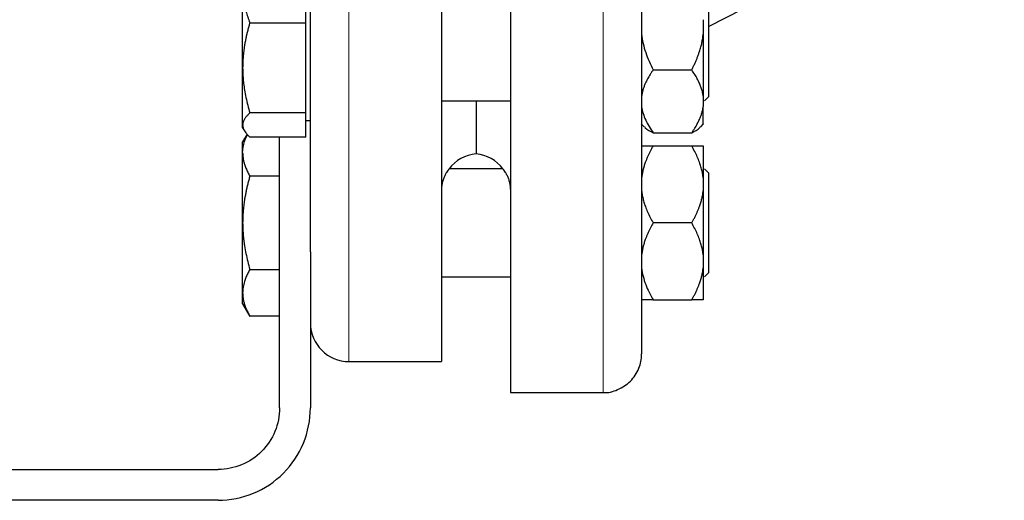
# Model space of a CAD drawing. Units: millimetres. Extents: x 0 to 420, y 0 to 297.
# Drawn here: x 73 to 82, y 185 to 189 of the extents above; entities that cross this region are included whole.
import ezdxf

# ---------------------------------------------------------------- set-up
doc = ezdxf.new("R2010")
doc.units = ezdxf.units.MM
doc.styles.add('SLDTEXTSTYLE0', font='TXT', dxfattribs={"width": 0.605})
doc.dimstyles.new('SLDDIMSTYLE0', dxfattribs={"dimtxt": 3.5, "dimasz": 3.5, "dimexe": 0, "dimexo": 0.0625, "dimgap": 0.875, "dimtad": 1, "dimlfac": 15, "dimrnd": 1e-09, "dimzin": 12, "dimdsep": 46, "dimtxsty": 'SLDTEXTSTYLE0', "dimsah": 1, "dimcen": 0.09, "dimadec": 0, "dimazin": 3, "dimtfac": 1, "dimtdec": 3, "dimtofl": 0, "dimtmove": 0, "dimatfit": 3, "dimfxl": 0, "dimfrac": 2, "dimtolj": 1, "dimtzin": 12, "dimarcsym": 0})

# ---------------------------------------------------------------- blocks, each defined once
blk = doc.blocks.new('_D')
at = {"color": 7, "linetype": 'Continuous', "lineweight": 0}
for p, q in [((64.9746, 258.8445), (32.5793, 258.8445)), ((33.5793, 164.9111), (33.5793, 258.8445)), ((78.8622, 164.9111), (32.5793, 164.9111))]:
    blk.add_line(p, q, dxfattribs=at)
at = {"color": 7, "linetype": 'Continuous', "lineweight": 18}
for points in [[(33.5793, 258.8445), (33.0408, 255.3445), (34.1177, 255.3445)], [(33.5793, 164.9111), (34.1177, 168.4111), (33.0408, 168.4111)]]:
    blk.add_solid(points, dxfattribs=at)
at = {"color": 7, "linetype": 'Continuous', "lineweight": 18, "insert": (29.0675, 206.5306), "char_height": 3.5, "attachment_point": 1, "rotation": 90, "style": 'SLDTEXTSTYLE0'}
blk.add_mtext('1409', dxfattribs=at)
blk = doc.blocks.new('_D_4')
at = {"color": 7, "linetype": 'Continuous', "lineweight": 0}
for p, q in [((53.7798, 222.3981), (53.7798, 143.8858)), ((157.2465, 170.1445), (157.2465, 143.8858)), ((53.7798, 144.8858), (157.2465, 144.8858))]:
    blk.add_line(p, q, dxfattribs=at)
at = {"color": 7, "linetype": 'Continuous', "lineweight": 18}
for points in [[(53.7798, 144.8858), (57.2798, 144.3474), (57.2798, 145.4243)], [(157.2465, 144.8858), (153.7465, 145.4243), (153.7465, 144.3474)]]:
    blk.add_solid(points, dxfattribs=at)
at = {"color": 7, "linetype": 'Continuous', "lineweight": 18, "insert": (100.166, 149.3976), "char_height": 3.5, "attachment_point": 1, "style": 'SLDTEXTSTYLE0'}
blk.add_mtext('1552', dxfattribs=at)

msp = doc.modelspace()

# ---------------------------------------------------------------- linework, layer by layer
at = {"color": 8, "linetype": 'Continuous', "lineweight": 18}
for p, q in [((78.17985, 198.77779), (78.17985, 185.44446)), ((75.97985, 198.51113), (75.97985, 185.71113))]:
    msp.add_line(p, q, dxfattribs=at)
at = {"color": 7, "linetype": 'Continuous', "lineweight": 25}
for p, q in [((76.77985, 192.11113), (76.77985, 185.71113)), ((75.60651, 188.64337), (75.60651, 189.21492)), ((75.05985, 188.253), (75.05985, 188.92915)), ((79.09201, 188.60931), (79.5381, 188.83912)), ((79.09201, 188.74058), (79.09201, 188.00084)), ((75.12237, 188.64337), (75.60651, 188.64337)), ((75.60651, 187.86262), (75.60651, 188.64337)), ((79.04651, 188.66923), (79.04651, 188.54421)), ((75.05985, 187.75802), (75.05985, 188.253)), ((78.61318, 188.23493), (78.94651, 188.23493)), ((76.77985, 187.9675), (77.37985, 187.9675)), ((79.04651, 188.00853), (79.04651, 187.91701)), ((79.05868, 187.9675), (79.09201, 188.00084)), ((75.60651, 187.86262), (75.12237, 187.86262)), ((75.60651, 187.65342), (75.60651, 187.86262)), ((75.05985, 187.73417), (75.05985, 187.75802)), ((75.60651, 187.79584), (75.64685, 187.79584)), ((78.51004, 187.76751), (78.53518, 187.74237)), ((79.02445, 187.74231), (79.04701, 187.76487)), ((75.05985, 187.73417), (75.07431, 187.70912)), ((75.09941, 187.67965), (75.05985, 187.61113)), ((78.61318, 187.6906), (78.94651, 187.6906)), ((75.05985, 187.51734), (75.05985, 187.61113)), ((75.60651, 187.65342), (75.12237, 187.65342)), ((75.37985, 185.31119), (75.37985, 187.65342)), ((75.05985, 186.91113), (75.05985, 187.51734)), ((78.61318, 187.57779), (78.94651, 187.57779)), ((77.31318, 187.37779), (76.84651, 187.37779)), ((79.09201, 187.34446), (79.05868, 187.37779)), ((75.37985, 187.31527), (75.12237, 187.31527)), ((79.04651, 187.3005), (79.04651, 187.18841)), ((79.04651, 187.18841), (79.04651, 186.63384)), ((75.05985, 186.30491), (75.05985, 186.91113)), ((78.94651, 186.91113), (78.61318, 186.91113)), ((79.09201, 186.91113), (79.09201, 186.47779)), ((75.64651, 186.66197), (75.64651, 185.31119)), ((79.04651, 186.63384), (79.04651, 186.52175)), ((75.12237, 186.50698), (75.37985, 186.50698)), ((79.05868, 186.44446), (79.09201, 186.47779)), ((76.77985, 186.44446), (77.37985, 186.44446)), ((75.05985, 186.21113), (75.05985, 186.30491)), ((78.61318, 186.24446), (78.94651, 186.24446)), ((75.05985, 186.21113), (75.12266, 186.10234)), ((75.37985, 186.10284), (75.12237, 186.10284)), ((75.97985, 185.71113), (76.77985, 185.71113)), ((77.37951, 185.44446), (78.17985, 185.44446)), ((68.37978, 184.77786), (74.84651, 184.77786)), ((74.84651, 184.51119), (68.37978, 184.51119))]:
    msp.add_line(p, q, dxfattribs=at)
at = {"color": 7, "linetype": 'Continuous', "lineweight": 25, "flags": 128}
msp.add_lwpolyline([(77.07985, 187.9675), (77.07985, 187.9253), (77.07985, 187.79959), (77.07985, 187.69586), (77.07985, 187.61462), (77.07985, 187.55629), (77.07985, 187.52118), (77.07985, 187.50946)], dxfattribs=at)
at = {"color": 7, "linetype": 'Continuous', "lineweight": 25}
for centre, start, end in [((77.11318, 187.17779), 95.73917, 143.130102), ((77.04651, 187.17779), 36.869898, 84.260839), ((75.97985, 186.04446), 180, 270)]:
    msp.add_arc(centre, 0.33333, start, end, dxfattribs=at)
for points, knots in [([(77.37985, 185.44446), (77.37985, 185.44446), (77.37985, 185.48743), (77.37985, 185.65768), (77.37985, 185.78495), (77.37985, 186.11891), (77.37985, 186.32558), (77.37985, 186.81041), (77.37985, 187.08855), (77.37985, 187.70561), (77.37985, 188.04453), (77.37985, 188.77012), (77.37985, 189.15679), (77.37985, 189.96302), (77.37985, 190.38258), (77.37985, 191.23847), (77.37985, 191.67479), (77.37985, 192.54746), (77.37985, 192.98378), (77.37985, 193.83968), (77.37985, 194.25923), (77.37985, 195.06547), (77.37985, 195.45213), (77.37985, 196.17773), (77.37985, 196.51664), (77.37985, 197.13371), (77.37985, 197.41184), (77.37985, 197.89667), (77.37985, 198.10335), (77.37985, 198.4373), (77.37985, 198.56457), (77.37985, 198.73482), (77.37985, 198.77779), (77.37985, 198.77779)], [0, 0, 0, 0, 0.0625, 0.0625, 0.125, 0.125, 0.1875, 0.1875, 0.25, 0.25, 0.3125, 0.3125, 0.375, 0.375, 0.4375, 0.4375, 0.5, 0.5, 0.5625, 0.5625, 0.625, 0.625, 0.6875, 0.6875, 0.75, 0.75, 0.8125, 0.8125, 0.875, 0.875, 0.9375, 0.9375, 1, 1, 1, 1]), ([(78.51318, 198.4439), (78.51318, 198.44357), (78.51318, 198.44291), (78.51318, 198.44115), (78.51318, 198.43882), (78.51318, 198.43588), (78.51318, 198.43234), (78.51318, 198.4282), (78.51318, 198.42345), (78.51318, 198.41809), (78.51318, 198.41214), (78.51318, 198.39683), (78.51318, 198.36617), (78.51318, 198.3094), (78.51318, 198.23785), (78.51318, 198.15164), (78.51318, 198.05101), (78.51318, 197.89794), (78.51318, 197.67174), (78.51318, 197.34724), (78.51318, 196.97274), (78.51318, 196.5518), (78.51318, 196.08847), (78.51318, 195.58715), (78.51318, 195.05263), (78.51318, 194.49003), (78.51318, 193.9047), (78.51318, 193.30225), (78.51318, 192.68843), (78.51318, 192.06909), (78.51318, 191.45016), (78.51318, 190.83753), (78.51318, 190.23707), (78.51318, 189.65451), (78.51318, 189.0954), (78.51318, 188.56509), (78.51318, 188.06865), (78.51318, 187.61081), (78.51318, 187.19594), (78.51318, 186.82802), (78.51318, 186.51055), (78.51318, 186.29052), (78.51318, 186.14255), (78.51318, 186.04582), (78.51318, 185.96355), (78.51318, 185.896), (78.51318, 185.84326), (78.51318, 185.81307), (78.51318, 185.79675), (78.51318, 185.78827), (78.51318, 185.78226), (78.51318, 185.77849), (78.51318, 185.77803), (78.51318, 185.77779)], [0, 0, 0, 0, 0.0031276, 0.0062541, 0.0093797, 0.0125047, 0.0156295, 0.0187543, 0.0218794, 0.0250052, 0.0281319, 0.0312598, 0.0468874, 0.0625167, 0.0781442, 0.0937735, 0.109401, 0.1250303, 0.1562778, 0.1875253, 0.2187728, 0.2500203, 0.2812678, 0.3125153, 0.3437627, 0.3750102, 0.4062577, 0.4375052, 0.4687527, 0.5000002, 0.5312477, 0.5624952, 0.5937427, 0.6249901, 0.6562376, 0.6874851, 0.7187326, 0.7499801, 0.7812276, 0.8124751, 0.8437226, 0.87497, 0.8905976, 0.9062269, 0.9218545, 0.9374837, 0.9531113, 0.9687405, 0.9749946, 0.9812451, 0.9874946, 0.9937454, 1, 1, 1, 1]), ([(75.64651, 186.66198), (75.64651, 187.25996), (75.64651, 188.25143), (75.64651, 190.70237), (75.64651, 192.091), (75.64651, 194.7478), (75.64651, 195.93918), (75.64651, 197.6646), (75.64651, 198.14878), (75.64651, 198.17652)], [0, 0, 0, 0, 0.25, 0.25, 0.5, 0.5, 0.75, 0.75, 1, 1, 1, 1]), ([(75.05985, 188.92915), (75.05991, 188.92244), (75.06003, 188.90905), (75.06105, 188.88901), (75.06267, 188.86902), (75.06496, 188.84903), (75.0679, 188.82899), (75.0715, 188.80882), (75.07764, 188.77939), (75.08768, 188.74053), (75.1032, 188.69209), (75.11591, 188.65979), (75.12237, 188.64337)], [0, 0, 0, 0, 0.0693406, 0.1383187, 0.2071901, 0.2762074, 0.3456169, 0.4156572, 0.4865574, 0.6532667, 0.8237717, 1, 1, 1, 1]), ([(75.12237, 188.64337), (75.11905, 188.63206), (75.11248, 188.60965), (75.1035, 188.5761), (75.0953, 188.54296), (75.08794, 188.51011), (75.0814, 188.47748), (75.07475, 188.43967), (75.06853, 188.39678), (75.06354, 188.34877), (75.06042, 188.3009), (75.06004, 188.26899), (75.05985, 188.253)], [0, 0, 0, 0, 0.0889878, 0.1763318, 0.2622406, 0.3469448, 0.4306967, 0.5137698, 0.6371848, 0.7584974, 0.8789878, 1, 1, 1, 1]), ([(78.51318, 188.54421), (78.51864, 188.48964), (78.531, 188.4369), (78.5656, 188.33403), (78.58791, 188.28374), (78.61318, 188.23493)], [0, 0, 0, 0, 0.5, 0.5, 1, 1, 1, 1]), ([(78.94651, 188.23493), (78.9511, 188.24393), (78.96016, 188.26171), (78.97282, 188.28848), (78.98457, 188.31497), (78.99538, 188.34124), (79.00524, 188.36733), (79.01354, 188.39149), (79.02047, 188.41374), (79.02776, 188.43954), (79.03527, 188.47076), (79.04223, 188.50747), (79.04509, 188.532), (79.04651, 188.54421)], [0, 0, 0, 0, 0.0922914, 0.1825431, 0.270916, 0.3575874, 0.4427517, 0.5266202, 0.5919502, 0.6566379, 0.7727883, 0.8869269, 1, 1, 1, 1]), ([(79.04651, 188.54421), (79.04651, 188.4502), (79.04651, 188.35286), (79.04651, 188.16876), (79.04651, 188.08211), (79.04651, 188.00853)], [0, 0, 0, 0, 0.5, 0.5, 1, 1, 1, 1]), ([(75.05985, 188.253), (75.05991, 188.24384), (75.06003, 188.22557), (75.06105, 188.19822), (75.06267, 188.17094), (75.06496, 188.14364), (75.0679, 188.11624), (75.0715, 188.08867), (75.07763, 188.04845), (75.08768, 187.9954), (75.1032, 187.9292), (75.11591, 187.88506), (75.12237, 187.86262)], [0, 0, 0, 0, 0.0693329, 0.1383039, 0.2071691, 0.2761808, 0.3455853, 0.4156213, 0.4865176, 0.6532432, 0.8237614, 1, 1, 1, 1]), ([(78.61318, 188.23493), (78.60856, 188.22829), (78.59942, 188.21517), (78.58667, 188.19541), (78.57484, 188.17587), (78.56397, 188.15648), (78.55406, 188.13722), (78.54381, 188.11527), (78.53375, 188.09062), (78.52465, 188.06321), (78.51755, 188.0359), (78.51463, 188.01763), (78.51318, 188.00853)], [0, 0, 0, 0, 0.0930533, 0.1840344, 0.2731085, 0.3604578, 0.4462819, 0.5307985, 0.6511935, 0.7689029, 0.8848434, 1, 1, 1, 1]), ([(79.04651, 188.00853), (79.04573, 188.01378), (79.04415, 188.0243), (79.04088, 188.04003), (79.03695, 188.05576), (79.03229, 188.07151), (79.02692, 188.0873), (79.02084, 188.10317), (79.01089, 188.1266), (78.9955, 188.15765), (78.97298, 188.19634), (78.95546, 188.22189), (78.94651, 188.23493)], [0, 0, 0, 0, 0.0664348, 0.1329842, 0.1998442, 0.267205, 0.3352498, 0.4041535, 0.4740819, 0.6428892, 0.8177016, 1, 1, 1, 1]), ([(75.12237, 187.86262), (75.11905, 187.85959), (75.11248, 187.85359), (75.1035, 187.84461), (75.0953, 187.83574), (75.08794, 187.82694), (75.0814, 187.81819), (75.07475, 187.80805), (75.06854, 187.79659), (75.06354, 187.78375), (75.06042, 187.77089), (75.06004, 187.76232), (75.05985, 187.75802)], [0, 0, 0, 0, 0.0889856, 0.1763264, 0.262231, 0.3469298, 0.4306753, 0.5137409, 0.6371591, 0.7584774, 0.8789763, 1, 1, 1, 1]), ([(78.51318, 187.91701), (78.51864, 187.87706), (78.531, 187.83845), (78.5656, 187.76315), (78.58791, 187.72633), (78.61318, 187.6906)], [0, 0, 0, 0, 0.5, 0.5, 1, 1, 1, 1]), ([(78.94651, 187.6906), (78.9511, 187.69719), (78.96016, 187.71021), (78.97282, 187.72981), (78.98457, 187.7492), (78.99538, 187.76844), (79.00524, 187.78754), (79.01552, 187.80946), (79.02568, 187.83424), (79.03491, 187.86189), (79.0421, 187.88941), (79.04505, 187.90783), (79.04651, 187.91701)], [0, 0, 0, 0, 0.0922918, 0.1825439, 0.2709172, 0.3575891, 0.4427538, 0.5266227, 0.6481252, 0.7668847, 0.8838398, 1, 1, 1, 1]), ([(79.04651, 187.76703), (79.04651, 187.76621), (79.04651, 187.76179), (79.04651, 187.78414), (79.04651, 187.8326), (79.04651, 187.88887), (79.04651, 187.91701)], [0, 0, 0, 0, 0.0697832, 0.3798555, 0.6899277, 1, 1, 1, 1]), ([(75.05985, 187.75802), (75.05991, 187.75557), (75.06003, 187.75068), (75.06105, 187.74338), (75.06267, 187.73608), (75.06496, 187.72877), (75.0679, 187.72141), (75.0715, 187.714), (75.07764, 187.70321), (75.08768, 187.68902), (75.1032, 187.67128), (75.11591, 187.65944), (75.12237, 187.65342)], [0, 0, 0, 0, 0.0693406, 0.1383187, 0.2071901, 0.2762074, 0.3456169, 0.4156572, 0.4865574, 0.6532667, 0.8237717, 1, 1, 1, 1]), ([(75.05985, 187.51734), (75.06226, 187.55068), (75.06614, 187.60433), (75.09263, 187.65626), (75.10266, 187.67593)], [0, 0, 0, 0, 0.6213021, 1, 1, 1, 1]), ([(78.53679, 187.74398), (78.53937, 187.74044), (78.55304, 187.72173), (78.58624, 187.70454), (78.61318, 187.6906)], [0, 0, 0, 0, 0.1886453, 1, 1, 1, 1]), ([(78.94651, 187.6906), (78.97321, 187.70442), (79.0064, 187.7216), (79.0201, 187.74031), (79.02279, 187.74398)], [0, 0, 0, 0, 0.8040769, 1, 1, 1, 1]), ([(75.05985, 187.51734), (75.05991, 187.5126), (75.06003, 187.50313), (75.06105, 187.48895), (75.06267, 187.47481), (75.06496, 187.46068), (75.0679, 187.44651), (75.0715, 187.43225), (75.07764, 187.41145), (75.08768, 187.38396), (75.1032, 187.34972), (75.11591, 187.32688), (75.12237, 187.31527)], [0, 0, 0, 0, 0.0693406, 0.1383187, 0.2071901, 0.2762074, 0.3456169, 0.4156572, 0.4865574, 0.6532667, 0.8237717, 1, 1, 1, 1]), ([(78.61318, 187.57779), (78.60856, 187.56966), (78.59942, 187.55358), (78.58667, 187.52938), (78.57484, 187.50544), (78.56397, 187.48169), (78.55406, 187.4581), (78.54381, 187.43122), (78.53375, 187.40101), (78.52465, 187.36743), (78.51755, 187.33401), (78.51463, 187.31165), (78.51318, 187.3005)], [0, 0, 0, 0, 0.0930533, 0.1840344, 0.2731085, 0.3604578, 0.4462819, 0.5307985, 0.6511935, 0.7689029, 0.8848434, 1, 1, 1, 1]), ([(78.51318, 187.57779), (78.51864, 187.57779), (78.531, 187.57779), (78.5656, 187.57779), (78.58791, 187.57779), (78.61318, 187.57779)], [0, 0, 0, 0, 0.5, 0.5, 1, 1, 1, 1]), ([(79.04651, 187.3005), (79.04573, 187.30694), (79.04415, 187.31982), (79.04088, 187.33907), (79.03695, 187.35832), (79.03229, 187.3776), (79.02692, 187.39695), (79.02084, 187.4164), (79.01089, 187.4451), (78.9955, 187.48312), (78.97298, 187.53052), (78.95546, 187.56182), (78.94651, 187.57779)], [0, 0, 0, 0, 0.0664348, 0.1329842, 0.1998442, 0.267205, 0.3352498, 0.4041535, 0.4740819, 0.6428892, 0.8177016, 1, 1, 1, 1]), ([(78.94651, 187.57779), (78.9511, 187.57779), (78.96016, 187.57779), (78.97282, 187.57778), (78.98457, 187.57778), (78.99538, 187.57778), (79.00524, 187.57778), (79.01552, 187.57778), (79.02568, 187.57777), (79.03491, 187.57776), (79.0421, 187.57778), (79.04505, 187.57779), (79.04651, 187.57779)], [0, 0, 0, 0, 0.09229184, 0.18254394, 0.27091724, 0.35758909, 0.44275378, 0.52662271, 0.64812518, 0.76688469, 0.88383976, 1, 1, 1, 1]), ([(79.04651, 187.57779), (79.04651, 187.56859), (79.04651, 187.53884), (79.04651, 187.44354), (79.04651, 187.37804), (79.04651, 187.3005)], [0, 0, 0, 0, 0.5, 0.5, 1, 1, 1, 1]), ([(76.84651, 187.37779), (76.84647, 187.37774), (76.84639, 187.37764), (76.8457, 187.3768), (76.84461, 187.37546), (76.84309, 187.37356), (76.84116, 187.37111), (76.83884, 187.36809), (76.83408, 187.36171), (76.82545, 187.34938), (76.81247, 187.32733), (76.79977, 187.29997), (76.79079, 187.27312), (76.7853, 187.24957), (76.78225, 187.23108), (76.78024, 187.21195), (76.77998, 187.19853), (76.77985, 187.19189)], [0, 0, 0, 0, 0.0359366, 0.0719944, 0.1082554, 0.1447997, 0.1817056, 0.2190485, 0.2569005, 0.3832116, 0.5131849, 0.6392693, 0.7628131, 0.823767, 0.8835952, 0.9423333, 1, 1, 1, 1]), ([(77.37985, 187.19201), (77.3798, 187.19576), (77.37972, 187.20331), (77.37907, 187.21433), (77.37805, 187.22518), (77.37665, 187.23581), (77.3749, 187.2462), (77.37282, 187.25633), (77.36839, 187.27458), (77.36025, 187.29914), (77.34761, 187.32661), (77.33458, 187.34887), (77.32502, 187.36257), (77.3191, 187.37041), (77.31573, 187.37466), (77.31358, 187.3773), (77.31331, 187.37763), (77.31318, 187.37779)], [0, 0, 0, 0, 0.0324157, 0.0651668, 0.0982546, 0.1316823, 0.1654544, 0.1995775, 0.2340599, 0.3570509, 0.4826645, 0.6131714, 0.7400898, 0.8067822, 0.872048, 0.9363063, 1, 1, 1, 1]), ([(79.09201, 187.34446), (79.09201, 187.34446), (79.09201, 187.33318), (79.09201, 187.28977), (79.09201, 187.25765), (79.09201, 187.17743), (79.09201, 187.12936), (79.09201, 187.02455), (79.09201, 186.96785), (79.09201, 186.91113)], [0, 0, 0, 0, 0.25, 0.25, 0.5, 0.5, 0.75, 0.75, 1, 1, 1, 1]), ([(75.12237, 187.31527), (75.11905, 187.30356), (75.11248, 187.28036), (75.1035, 187.24563), (75.0953, 187.21131), (75.08794, 187.17731), (75.0814, 187.14353), (75.07475, 187.10439), (75.06854, 187.05998), (75.06354, 187.01027), (75.06042, 186.96072), (75.06004, 186.92768), (75.05985, 186.91113)], [0, 0, 0, 0, 0.0889856, 0.1763264, 0.262231, 0.3469298, 0.4306753, 0.5137409, 0.6371591, 0.7584774, 0.8789763, 1, 1, 1, 1]), ([(78.51318, 187.18841), (78.51397, 187.18196), (78.51555, 187.16903), (78.51884, 187.14969), (78.52279, 187.13036), (78.52748, 187.111), (78.53288, 187.09158), (78.539, 187.07206), (78.54897, 187.04338), (78.56435, 187.00544), (78.58681, 186.95823), (78.60427, 186.92704), (78.61318, 186.91113)], [0, 0, 0, 0, 0.0666888, 0.1334919, 0.2006076, 0.2682282, 0.3365387, 0.4057157, 0.475927, 0.6441555, 0.8183588, 1, 1, 1, 1]), ([(78.94651, 186.91113), (78.9511, 186.91919), (78.96016, 186.93514), (78.97282, 186.95914), (78.98457, 186.98288), (78.99538, 187.00643), (79.00524, 187.02983), (79.01552, 187.05669), (79.02568, 187.08701), (79.03491, 187.12087), (79.0421, 187.1546), (79.04505, 187.17717), (79.04651, 187.18841)], [0, 0, 0, 0, 0.09229184, 0.18254394, 0.27091724, 0.35758909, 0.44275378, 0.52662271, 0.64812518, 0.76688469, 0.88383976, 1, 1, 1, 1]), ([(75.05985, 186.91113), (75.05991, 186.90164), (75.06003, 186.88272), (75.06105, 186.8544), (75.06267, 186.82615), (75.06496, 186.79789), (75.0679, 186.76952), (75.0715, 186.74098), (75.07764, 186.69935), (75.08768, 186.64442), (75.1032, 186.5759), (75.11591, 186.53021), (75.12237, 186.50698)], [0, 0, 0, 0, 0.0693406, 0.1383187, 0.2071901, 0.2762074, 0.3456169, 0.4156572, 0.4865574, 0.6532667, 0.8237717, 1, 1, 1, 1]), ([(78.61318, 186.91113), (78.60856, 186.903), (78.59942, 186.88692), (78.58667, 186.86272), (78.57484, 186.83878), (78.56397, 186.81504), (78.55406, 186.79145), (78.54381, 186.76456), (78.53375, 186.73437), (78.52465, 186.7008), (78.51755, 186.66736), (78.51463, 186.64499), (78.51318, 186.63384)], [0, 0, 0, 0, 0.0930533, 0.1840344, 0.2731085, 0.3604578, 0.4462819, 0.5307985, 0.6511935, 0.7689029, 0.8848434, 1, 1, 1, 1]), ([(79.04651, 186.63384), (79.04573, 186.64027), (79.04415, 186.65315), (79.04088, 186.67242), (79.03695, 186.69168), (79.03229, 186.71096), (79.02692, 186.73031), (79.02084, 186.74975), (79.01089, 186.77844), (78.9955, 186.81647), (78.97298, 186.86386), (78.95546, 186.89515), (78.94651, 186.91113)], [0, 0, 0, 0, 0.0664348, 0.1329842, 0.1998442, 0.267205, 0.3352498, 0.4041535, 0.4740819, 0.6428892, 0.8177016, 1, 1, 1, 1]), ([(75.12237, 186.50698), (75.11905, 186.50113), (75.11248, 186.48953), (75.1035, 186.47217), (75.0953, 186.45502), (75.08794, 186.43802), (75.0814, 186.42112), (75.07475, 186.40154), (75.06853, 186.37936), (75.06354, 186.35453), (75.06042, 186.32973), (75.06004, 186.31319), (75.05985, 186.30491)], [0, 0, 0, 0, 0.0889878, 0.17633179, 0.26224063, 0.34694483, 0.4306967, 0.51376975, 0.63718477, 0.75849739, 0.87898777, 1, 1, 1, 1]), ([(78.51318, 186.52175), (78.51864, 186.47282), (78.531, 186.42554), (78.5656, 186.33331), (78.58791, 186.28822), (78.61318, 186.24446)], [0, 0, 0, 0, 0.5, 0.5, 1, 1, 1, 1]), ([(78.94651, 186.24446), (78.9511, 186.25252), (78.96016, 186.26847), (78.97282, 186.29248), (78.98457, 186.31623), (78.99538, 186.33978), (79.00524, 186.36318), (79.01552, 186.39003), (79.02568, 186.42037), (79.03491, 186.45424), (79.0421, 186.48795), (79.04505, 186.51051), (79.04651, 186.52175)], [0, 0, 0, 0, 0.0922918, 0.1825439, 0.2709172, 0.3575891, 0.4427538, 0.5266227, 0.6481252, 0.7668847, 0.8838398, 1, 1, 1, 1]), ([(79.04651, 186.52175), (79.04651, 186.44421), (79.04651, 186.37871), (79.04651, 186.28341), (79.04651, 186.25367), (79.04651, 186.24446)], [0, 0, 0, 0, 0.5, 0.5, 1, 1, 1, 1]), ([(75.05985, 186.30491), (75.05991, 186.30017), (75.06003, 186.29072), (75.06105, 186.27658), (75.06267, 186.26247), (75.06496, 186.24834), (75.0679, 186.23415), (75.0715, 186.21986), (75.07763, 186.19902), (75.08768, 186.17159), (75.1032, 186.13731), (75.11591, 186.11445), (75.12237, 186.10284)], [0, 0, 0, 0, 0.0693329, 0.1383039, 0.2071691, 0.2761808, 0.3455853, 0.4156213, 0.4865176, 0.6532432, 0.8237614, 1, 1, 1, 1]), ([(78.61318, 186.24446), (78.60856, 186.24446), (78.59942, 186.24446), (78.58667, 186.24447), (78.57484, 186.24447), (78.56397, 186.24448), (78.55406, 186.24448), (78.54381, 186.24447), (78.53375, 186.24448), (78.52465, 186.24449), (78.51755, 186.24447), (78.51463, 186.24446), (78.51318, 186.24446)], [0, 0, 0, 0, 0.0930533, 0.1840344, 0.2731085, 0.3604578, 0.4462819, 0.5307985, 0.6511935, 0.7689029, 0.8848434, 1, 1, 1, 1]), ([(79.04651, 186.24446), (79.04573, 186.24446), (79.04415, 186.24446), (79.04088, 186.24448), (79.03695, 186.24449), (79.03229, 186.24449), (79.02692, 186.24449), (79.02084, 186.24448), (79.01089, 186.24447), (78.9955, 186.24448), (78.97298, 186.24447), (78.95546, 186.24446), (78.94651, 186.24446)], [0, 0, 0, 0, 0.0664348, 0.1329842, 0.1998442, 0.267205, 0.3352498, 0.4041535, 0.4740819, 0.6428892, 0.8177016, 1, 1, 1, 1]), ([(78.17994, 185.44508), (78.18126, 185.44487), (78.22316, 185.43836), (78.31115, 185.46526), (78.4219, 185.53482), (78.49548, 185.64694), (78.51301, 185.73404), (78.51317, 185.77644), (78.51318, 185.77779)], [0, 0, 0, 0, 0.00768388, 0.2443863, 0.49995325, 0.75552021, 0.99222262, 1, 1, 1, 1]), ([(74.84651, 184.51119), (74.95123, 184.51119), (75.05591, 184.53201), (75.24941, 184.61216), (75.33815, 184.67146), (75.48625, 184.81956), (75.54554, 184.9083), (75.62569, 185.10179), (75.64651, 185.20647), (75.64651, 185.31119)], [0, 0, 0, 0, 0.25, 0.25, 0.5, 0.5, 0.75, 0.75, 1, 1, 1, 1]), ([(75.37985, 185.31119), (75.37985, 185.24138), (75.36597, 185.17159), (75.31253, 185.0426), (75.273, 184.98343), (75.17427, 184.8847), (75.11511, 184.84517), (74.98611, 184.79174), (74.91633, 184.77786), (74.84651, 184.77786)], [0, 0, 0, 0, 0.25, 0.25, 0.5, 0.5, 0.75, 0.75, 1, 1, 1, 1])]:
    msp.add_open_spline(points, degree=3, knots=knots, dxfattribs=at)

# ---------------------------------------------------------------- dimensions: what is measured, and where the dimension line sits
at = {"color": 7, "linetype": 'Continuous', "lineweight": 18}
dim = msp.add_linear_dim(base=(33.57925, 258.84446), p1=(78.96218, 164.91113), p2=(65.07458, 258.84446), angle=90, dimstyle='SLDDIMSTYLE0', dxfattribs=at)
dim.commit()
dim.dimension.update_dxf_attribs({"geometry": '_D', "text_midpoint": (33.57925, 211.87779), "dimtype": 160})
dim = msp.add_linear_dim(base=(157.24651, 144.88583), p1=(53.77985, 222.49806), p2=(157.24651, 170.24446), dimstyle='SLDDIMSTYLE0', dxfattribs=at)
dim.commit()
dim.dimension.update_dxf_attribs({"geometry": '_D_4', "text_midpoint": (105.51318, 144.88583), "dimtype": 160})

doc.saveas('drawing.dxf')
